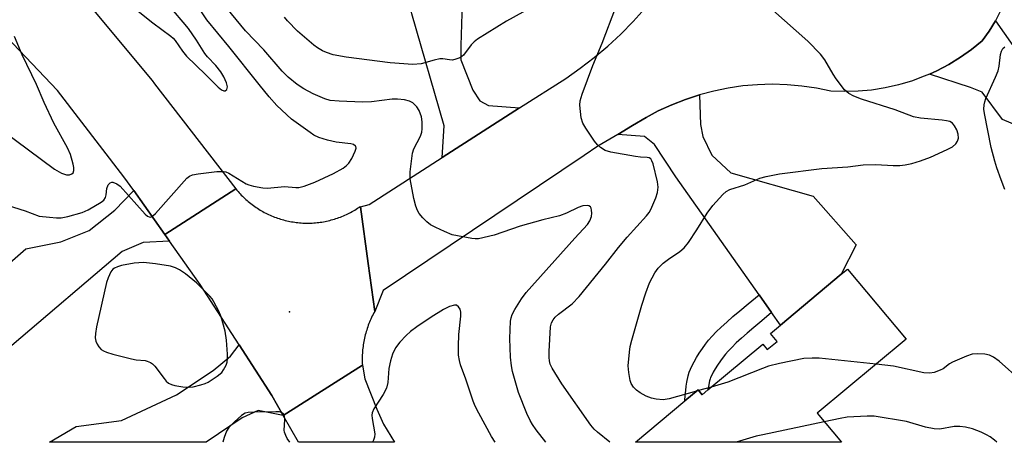
# Model space of a CAD drawing. Units: inches. Extents: x 1297763 to 1303763, y 525449 to 529449.
# Drawn here: x 1298661 to 1298908, y 525450 to 525555 of the extents above; entities that cross this region are included whole.
import ezdxf

# ---------------------------------------------------------------- set-up
doc = ezdxf.new("R2010")
doc.units = ezdxf.units.IN
doc.header["$MEASUREMENT"] = 0
for name, color, linetype in [('BLDG-Footprint', 5, 'Continuous'), ('ELEV-Spot Elevation', 7, 'Continuous'), ('TRANS-Driveway', 251, 'Continuous'), ('TRANS-Non Street Sidewalk', 7, 'Continuous'), ('TRANS-Road', 130, 'Continuous'), ('Undefined', 1, 'Continuous')]:
    doc.layers.add(name, color=color, linetype=linetype)

msp = doc.modelspace()

# ---------------------------------------------------------------- linework, layer by layer
at = {"layer": 'BLDG-Footprint', "elevation": 435.67}
msp.add_lwpolyline([(1298883.24, 525475.36), (1298860.99, 525456.81), (1298867.03, 525449.56), (1298815.45, 525449.56), (1298827.83, 525459.89), (1298831.15, 525462.65), (1298832.13, 525461.47), (1298833.59, 525462.68), (1298847.33, 525474.13), (1298848.48, 525472.74), (1298850.96, 525474.81), (1298849.29, 525476.82), (1298851.79, 525478.91), (1298867.02, 525491.6), (1298868.6, 525492.92)], close=True, dxfattribs=at)
at = {"layer": 'ELEV-Spot Elevation'}
msp.add_point((1298728.84, 525482.19, 430.61), dxfattribs=at)
at = {"layer": 'TRANS-Driveway'}
for points in [[(1298786.44, 525533.24), (1298767.06, 525520.83), (1298767.56, 525528.74), (1298759.45, 525556.8), (1298755.26, 525574.54), (1298757.74, 525586.08), (1298758.26, 525588.55), (1298758.8, 525591.06), (1298773.02, 525589), (1298771.69, 525548.85), (1298771.77, 525545.28), (1298774.72, 525537.71), (1298776.53, 525535.04), (1298778.63, 525533.82)], [(1298967.7, 525504.77), (1298938.09, 525517.32), (1298907.35, 525530.36), (1298902.29, 525537.17), (1298899.4, 525538.39), (1298889.07, 525541.74), (1298890.9, 525542.56), (1298893.93, 525544.14), (1298896.84, 525545.92), (1298899.63, 525547.88), (1298902.29, 525550.02), (1298904.04, 525552.48), (1298905.62, 525555.05), (1298912.73, 525544.92), (1298922.78, 525541.13), (1298943.89, 525534.02), (1298974.8, 525522.62)], [(1298849.56, 525482.07), (1298846.44, 525486.49), (1298825.61, 525516), (1298820.24, 525524.08), (1298817.73, 525526.07), (1298811.02, 525526.61), (1298814.76, 525528.87), (1298818.11, 525530.89), (1298821.19, 525532.52), (1298824.55, 525534.06), (1298828, 525535.4), (1298831.51, 525536.55), (1298831.77, 525529.08), (1298832.35, 525526.11), (1298834.63, 525521.4), (1298839.38, 525517.02), (1298859.94, 525511.2), (1298870.72, 525499.02), (1298867.02, 525491.6), (1298851.79, 525478.91)], [(1298697.57, 525501.6), (1298698.8, 525499.86), (1298692.18, 525499.54), (1298686.94, 525497.28), (1298659.31, 525473.82), (1298648.76, 525485.85), (1298651.22, 525487.98), (1298653.99, 525490.38), (1298662.78, 525497.99), (1298671.56, 525499.72), (1298678.64, 525502.57), (1298685.11, 525507.65), (1298689.8, 525512.56)], [(1298727.25, 525456.28), (1298720.96, 525457.51), (1298716.96, 525455.69), (1298707.95, 525449.58), (1298707.94, 525449.57), (1298668.68, 525449.58), (1298675.37, 525453.49), (1298686.77, 525455.03), (1298700.56, 525461.43), (1298709.68, 525467.5), (1298714.01, 525471.13), (1298716.22, 525473.94), (1298724.42, 525461.26)]]:
    msp.add_lwpolyline(points, close=True, dxfattribs=at)
at = {"layer": 'TRANS-Non Street Sidewalk'}
msp.add_lwpolyline([(1298849.56, 525482.07), (1298847.13, 525479.98), (1298845.14, 525478.32), (1298843.45, 525476.88), (1298841.98, 525475.58), (1298840.72, 525474.42), (1298839.59, 525473.32), (1298838.69, 525472.37), (1298838, 525471.59), (1298837.39, 525470.82), (1298836.74, 525469.92), (1298836.04, 525468.88), (1298835.43, 525467.91), (1298834.95, 525467.07), (1298834.55, 525466.32), (1298834.28, 525465.73), (1298834.18, 525465.47), (1298834.03, 525464.9), (1298833.74, 525463.54), (1298833.6, 525462.76), (1298833.59, 525462.68), (1298832.13, 525461.47), (1298831.15, 525462.65), (1298827.83, 525459.89), (1298827.84, 525460.04), (1298827.92, 525461.3), (1298828.04, 525462.52), (1298828.19, 525463.61), (1298828.37, 525464.6), (1298828.7, 525466.17), (1298828.95, 525467.12), (1298829.22, 525467.84), (1298829.64, 525468.75), (1298830.15, 525469.73), (1298830.74, 525470.74), (1298831.45, 525471.86), (1298832.25, 525473.05), (1298833.02, 525474.13), (1298833.79, 525475.1), (1298834.65, 525476.08), (1298835.7, 525477.18), (1298836.95, 525478.39), (1298838.31, 525479.64), (1298839.86, 525481.02), (1298841.61, 525482.5), (1298843.65, 525484.2), (1298846.44, 525486.49)], close=True, dxfattribs=at)
at = {"layer": 'TRANS-Road'}
msp.add_lwpolyline([(1298653.09, 525587.51), (1298674.34, 525564.31), (1298694.41, 525540.08), (1298695, 525539.32), (1298715.42, 525512.96), (1298697.57, 525501.6), (1298689.8, 525512.56), (1298687.36, 525516), (1298670.7, 525537.59), (1298643.53, 525566.25)], dxfattribs=at)
for points in [[(1298746.57, 525508.46), (1298748.51, 525494.32), (1298750.16, 525482.29), (1298749.96, 525481.93), (1298749.76, 525481.55), (1298749.56, 525481.18), (1298749.38, 525480.8), (1298749.2, 525480.41), (1298749.03, 525480.03), (1298748.86, 525479.64), (1298748.71, 525479.25), (1298748.56, 525478.85), (1298748.41, 525478.46), (1298748.28, 525478.06), (1298748.15, 525477.66), (1298748.02, 525477.25), (1298747.91, 525476.85), (1298747.8, 525476.44), (1298747.69, 525476.03), (1298747.6, 525475.62), (1298747.51, 525475.2), (1298747.43, 525474.79), (1298747.36, 525474.38), (1298747.29, 525473.96), (1298747.23, 525473.54), (1298747.18, 525473.12), (1298747.14, 525472.7), (1298747.1, 525472.28), (1298747.07, 525471.86), (1298747.05, 525471.44), (1298747.04, 525471.02), (1298747.03, 525470.6), (1298747.03, 525470.17), (1298747.04, 525469.75), (1298747.05, 525469.33), (1298747.07, 525468.89), (1298727.25, 525456.28), (1298724.42, 525461.26), (1298716.22, 525473.94), (1298706.44, 525489.07), (1298698.8, 525499.86), (1298697.57, 525501.6), (1298715.42, 525512.96), (1298715.67, 525512.64), (1298715.94, 525512.34), (1298716.2, 525512.04), (1298716.48, 525511.74), (1298716.75, 525511.45), (1298717.03, 525511.16), (1298717.32, 525510.88), (1298717.61, 525510.6), (1298717.91, 525510.33), (1298718.21, 525510.07), (1298718.51, 525509.8), (1298718.82, 525509.55), (1298719.14, 525509.3), (1298719.46, 525509.05), (1298719.78, 525508.81), (1298720.11, 525508.58), (1298720.44, 525508.35), (1298720.78, 525508.13), (1298721.11, 525507.91), (1298721.45, 525507.7), (1298721.81, 525507.5), (1298722.15, 525507.3), (1298722.51, 525507.11), (1298722.86, 525506.92), (1298723.23, 525506.74), (1298723.59, 525506.57), (1298723.95, 525506.4), (1298724.32, 525506.25), (1298724.69, 525506.09), (1298725.07, 525505.94), (1298725.45, 525505.8), (1298725.83, 525505.67), (1298726.21, 525505.54), (1298726.59, 525505.42), (1298726.97, 525505.3), (1298727.36, 525505.2), (1298727.75, 525505.1), (1298728.14, 525505), (1298728.53, 525504.92), (1298728.93, 525504.84), (1298729.32, 525504.76), (1298729.72, 525504.7), (1298730.12, 525504.64), (1298730.52, 525504.58), (1298730.92, 525504.54), (1298731.32, 525504.5), (1298731.72, 525504.47), (1298732.12, 525504.44), (1298732.52, 525504.43), (1298732.92, 525504.41), (1298733.33, 525504.41), (1298733.73, 525504.41), (1298734.13, 525504.43), (1298734.53, 525504.44), (1298734.93, 525504.47), (1298735.33, 525504.5), (1298735.73, 525504.54), (1298736.13, 525504.58), (1298736.53, 525504.64), (1298736.93, 525504.69), (1298737.33, 525504.76), (1298737.72, 525504.84), (1298738.12, 525504.92), (1298738.51, 525505), (1298738.9, 525505.1), (1298739.29, 525505.2), (1298739.68, 525505.3), (1298740.06, 525505.42), (1298740.45, 525505.54), (1298740.83, 525505.67), (1298741.21, 525505.8), (1298741.59, 525505.94), (1298741.96, 525506.09), (1298742.33, 525506.25), (1298742.7, 525506.4), (1298743.06, 525506.57), (1298743.43, 525506.74), (1298743.79, 525506.92), (1298744.14, 525507.11), (1298744.5, 525507.3), (1298744.85, 525507.5), (1298745.19, 525507.7), (1298745.53, 525507.91), (1298745.88, 525508.13), (1298746.21, 525508.35), (1298746.55, 525508.58)], [(1298727.25, 525456.28), (1298747.07, 525468.89), (1298747.72, 525465.43), (1298750.71, 525457.81), (1298752.35, 525454.05), (1298755.08, 525449.57), (1298731.11, 525449.57)]]:
    msp.add_lwpolyline(points, close=True, dxfattribs=at)
msp.add_polyline3d([(1298907.01, 525557.73, 0), (1298905.62, 525555.05, 0), (1298904.04, 525552.48, 0), (1298902.29, 525550.02, 0), (1298899.63, 525547.88, 0), (1298896.84, 525545.92, 0), (1298893.93, 525544.14, 0), (1298890.9, 525542.56, 0), (1298889.07, 525541.74, 0), (1298887.79, 525541.17, 0), (1298884.59, 525539.99, 0), (1298881.96, 525539.22, 0), (1298881.31, 525539.02, 0), (1298877.99, 525538.27, 0), (1298874.62, 525537.73, 0), (1298871.22, 525537.42, 0), (1298867.81, 525537.33, 0), (1298864.4, 525537.45, 0), (1298860.78, 525538.19, 0), (1298857.12, 525538.73, 0), (1298853.44, 525539.05, 0), (1298849.74, 525539.16, 0), (1298846.05, 525539.06, 0), (1298842.37, 525538.75, 0), (1298838.71, 525538.22, 0), (1298835.08, 525537.49, 0), (1298831.51, 525536.55, 0), (1298828, 525535.4, 0), (1298824.55, 525534.06, 0), (1298821.19, 525532.52, 0), (1298818.11, 525530.89, 0), (1298814.76, 525528.87, 0), (1298811.02, 525526.61, 0), (1298806.08, 525523.64, 0), (1298802.63, 525521.33, 0), (1298752.32, 525487.52, 0), (1298750.16, 525482.29, 0), (1298748.51, 525494.32, 0), (1298746.57, 525508.46, 0), (1298748.78, 525509.12, 0), (1298767.06, 525520.83, 0), (1298786.44, 525533.24, 0), (1298798, 525540.64, 0), (1298801.64, 525543.17, 0), (1298805.16, 525545.87, 0), (1298808.56, 525548.73, 0), (1298811.81, 525551.74, 0), (1298814.92, 525554.91, 0), (1298817.88, 525558.21, 0)], dxfattribs=at)
at = {"layer": 'Undefined'}
for p, q in [((1298831.29, 525462.48, 436), (1298830.77, 525462.33, 436)), ((1298834.39, 525463.35, 436), (1298831.29, 525462.48, 436))]:
    msp.add_line(p, q, dxfattribs=at)
for points, elevation in [([(1298658.15, 525508.95), (1298662.66, 525507.49), (1298666.15, 525506.18), (1298668.72, 525505.87), (1298670.46, 525505.76), (1298671.61, 525505.77), (1298673.3, 525506.1), (1298676.87, 525507.11), (1298678.39, 525507.78), (1298681.69, 525509.66), (1298682.32, 525510.19), (1298682.7, 525510.8), (1298682.89, 525511.49), (1298683.05, 525513.07), (1298683.42, 525514.04), (1298683.92, 525514.5), (1298684.32, 525514.64), (1298684.56, 525514.64), (1298685.54, 525514.28), (1298686.4, 525513.65), (1298692.67, 525506.64), (1298693.3, 525506.12), (1298693.67, 525505.95), (1298693.99, 525505.93), (1298694.63, 525506.25), (1298695.25, 525506.84), (1298703.15, 525515.68), (1298703.77, 525516.2), (1298704.5, 525516.53), (1298705.91, 525516.79), (1298710.59, 525517.32), (1298712.3, 525517.38), (1298712.84, 525517.26), (1298713.6, 525516.92), (1298717.98, 525514.25), (1298718.66, 525513.97), (1298719.79, 525513.68), (1298722.11, 525513.26), (1298723.28, 525513.15), (1298727.57, 525513.58), (1298730.39, 525513.34), (1298731.14, 525513.34), (1298732.48, 525513.64), (1298735.16, 525514.63), (1298739.86, 525516.85), (1298742.26, 525518.17), (1298743.1, 525518.82), (1298743.69, 525519.43), (1298744.45, 525520.62), (1298745.29, 525522.43), (1298745.49, 525523.15), (1298745.46, 525523.56), (1298745.36, 525523.71), (1298744.87, 525524.07), (1298744.19, 525524.29), (1298740.53, 525524.7), (1298738.31, 525525.21), (1298736.16, 525525.88), (1298734.93, 525526.47), (1298733.97, 525527.07), (1298729.31, 525530.47), (1298725.67, 525533.88), (1298723.75, 525536), (1298721.22, 525539.08), (1298713.64, 525548.67), (1298708.11, 525555.27), (1298700.12, 525567.28)], 430), ([(1298688.87, 525559.17), (1298694.62, 525554.53), (1298699.12, 525551.21), (1298699.69, 525550.7), (1298700.17, 525550.14), (1298702, 525547.44), (1298703.01, 525546.23), (1298707.8, 525541.63), (1298710.99, 525538.43), (1298711.79, 525537.77), (1298712.38, 525537.52), (1298712.73, 525537.54), (1298713.1, 525537.9), (1298713.27, 525538.5), (1298713.08, 525539.51), (1298712.4, 525541.06), (1298711.63, 525542.32), (1298710.4, 525543.91), (1298708.3, 525546.06), (1298707.59, 525546.89), (1298705.51, 525550.24), (1298703.49, 525553.1), (1298702.23, 525554.71), (1298699.78, 525557.52)], 428), ([(1298793.05, 525449.56), (1298790.57, 525452.7), (1298789.65, 525454.04), (1298789.11, 525454.99), (1298788.27, 525456.75), (1298786.19, 525462.01), (1298784.69, 525467.28), (1298784.42, 525468.66), (1298784.14, 525470.86), (1298784.03, 525475.53), (1298784.18, 525479.87), (1298784.31, 525480.72), (1298784.6, 525481.53), (1298785.29, 525482.78), (1298786.96, 525485.46), (1298788.13, 525487.06), (1298800.25, 525500.62), (1298803.42, 525504.05), (1298804.03, 525505.02), (1298804.42, 525506.06), (1298804.51, 525506.89), (1298804.49, 525507.69), (1298804.4, 525508.16), (1298804.19, 525508.53), (1298803.82, 525508.74), (1298803.34, 525508.82), (1298802.25, 525508.71), (1298801.14, 525508.29), (1298798.21, 525506.95), (1298796.44, 525506.27), (1298792.25, 525505.23), (1298786.6, 525503.64), (1298780.11, 525501.37), (1298776.18, 525500.49), (1298775.32, 525500.45), (1298774.45, 525500.54), (1298769.54, 525501.52), (1298767.61, 525502.28), (1298765.45, 525503.29), (1298764.14, 525504), (1298763.25, 525504.72), (1298762.25, 525505.75), (1298761.33, 525506.85), (1298760.89, 525507.57), (1298760.49, 525508.63), (1298759.95, 525510.56), (1298759.03, 525515.48), (1298759.03, 525517.24), (1298759.63, 525521.95), (1298760, 525523.05), (1298761.64, 525526.16), (1298761.94, 525527.17), (1298762.05, 525528.03), (1298762.07, 525529.74), (1298761.88, 525531.01), (1298761.3, 525532.64), (1298760.68, 525533.55), (1298759.69, 525534.49), (1298758.84, 525534.97), (1298757.59, 525535.28), (1298755.88, 525535.47), (1298754.53, 525535.46), (1298749.34, 525534.82), (1298747.09, 525534.71), (1298741.26, 525534.93), (1298738.98, 525535.12), (1298737.63, 525535.51), (1298734.71, 525536.81), (1298732.37, 525538.01), (1298730.71, 525539.1), (1298728.45, 525540.97), (1298726.97, 525542.45), (1298722.38, 525547.83), (1298717.77, 525552.59), (1298713.15, 525558.26)], 432), ([(1298789.71, 525558.56), (1298783.16, 525555), (1298775.93, 525550.46), (1298775.04, 525549.77), (1298774.3, 525549.02), (1298772.42, 525546.44), (1298772.01, 525546.1), (1298771.52, 525545.83), (1298770.45, 525545.42), (1298769.62, 525545.25), (1298768.89, 525545.27), (1298767.24, 525545.55), (1298766.44, 525545.52), (1298765.06, 525545.22), (1298761.8, 525544.32), (1298759.74, 525544.1), (1298754.06, 525544.54), (1298743.03, 525545.94), (1298739.72, 525546.56), (1298738.08, 525547.11), (1298737.06, 525547.58), (1298735.87, 525548.3), (1298734.93, 525548.97), (1298730.86, 525552.51), (1298728.36, 525555.06), (1298727.61, 525555.97)], 434), ([(1298809.05, 525449.56), (1298805.96, 525452.08), (1298805.11, 525452.86), (1298804.28, 525453.82), (1298797.04, 525464.21), (1298794.6, 525468.08), (1298794.13, 525469.11), (1298793.91, 525469.94), (1298793.83, 525470.81), (1298793.87, 525472.28), (1298794.22, 525478.45), (1298794.45, 525479.44), (1298794.88, 525480.23), (1298795.39, 525480.84), (1298796.22, 525481.61), (1298799.59, 525484.22), (1298801.4, 525486.03), (1298808, 525494.18), (1298811.22, 525498.35), (1298813.42, 525500.91), (1298818.25, 525506.2), (1298818.91, 525507.11), (1298819.32, 525507.85), (1298820.55, 525510.75), (1298820.98, 525512.09), (1298821.13, 525513.39), (1298820.97, 525514.74), (1298819.88, 525519.29), (1298819.59, 525520.05), (1298819.32, 525520.47), (1298818.92, 525520.74), (1298818.41, 525520.86), (1298816.69, 525520.93), (1298815.5, 525521.06), (1298809.33, 525522.14), (1298807.9, 525522.63), (1298806.75, 525523.34), (1298805.94, 525524.04), (1298805.19, 525524.95), (1298803.03, 525528.16), (1298802.29, 525529.43), (1298801.9, 525530.79), (1298801.53, 525533.92), (1298801.6, 525535.04), (1298802.11, 525536.71), (1298804.82, 525543.89), (1298807.16, 525549.48), (1298810.58, 525558.46)], 434), ([(1298830.77, 525462.33), (1298823.88, 525460.4), (1298822.43, 525460.18), (1298820.67, 525460.34), (1298819.52, 525460.59), (1298818.17, 525461.12), (1298816.62, 525461.91), (1298815.73, 525462.58), (1298815, 525463.37), (1298814.42, 525464.27), (1298814.15, 525465.05), (1298813.82, 525467), (1298813.66, 525468.69), (1298813.96, 525472.14), (1298814.17, 525473.57), (1298814.55, 525475.11), (1298817.07, 525483.86), (1298818.05, 525486.98), (1298818.96, 525489.48), (1298820.33, 525491.99), (1298821.12, 525493.16), (1298822.38, 525494.36), (1298823.77, 525495.41), (1298826.61, 525497.28), (1298827.68, 525498.19), (1298828.73, 525499.58), (1298830.87, 525502.76), (1298833.4, 525506.88), (1298834.87, 525508.82), (1298837.32, 525511.62), (1298838.17, 525512.32), (1298839.06, 525512.82), (1298842.83, 525514.03), (1298846.65, 525515.68), (1298848.24, 525516.12), (1298851.57, 525516.72), (1298862.16, 525518.05), (1298868.69, 525518.54), (1298872.52, 525518.97), (1298875.63, 525519.05), (1298879.98, 525518.84), (1298881.65, 525518.83), (1298883, 525518.97), (1298884.66, 525519.34), (1298886.85, 525519.98), (1298889.35, 525520.95), (1298893.57, 525522.86), (1298894.84, 525523.54), (1298895.68, 525524.27), (1298896.15, 525524.93), (1298896.37, 525525.66), (1298896.28, 525526.72), (1298895.91, 525527.79), (1298895.4, 525528.78), (1298894.9, 525529.4), (1298894.21, 525529.82), (1298893.4, 525530.04), (1298892.27, 525530.22), (1298886.87, 525530.7), (1298885.06, 525531.05), (1298880.5, 525532.74), (1298872.04, 525535.42), (1298870.14, 525536.2), (1298868.86, 525536.88), (1298867.85, 525537.82), (1298865.77, 525540.52), (1298864.97, 525541.74), (1298862.87, 525545.33), (1298861.78, 525546.73), (1298858.65, 525549.95), (1298849.84, 525557.75)], 436), ([(1298650, 525532.69), (1298669.99, 525517.93), (1298671.69, 525516.95), (1298672.97, 525516.49), (1298673.69, 525516.51), (1298674.3, 525516.76), (1298674.61, 525517.04), (1298674.81, 525517.59), (1298674.8, 525518.35), (1298674.65, 525519.17), (1298674, 525521.58), (1298673.21, 525523.29), (1298669.83, 525529.4), (1298667.39, 525534.65), (1298665.47, 525539.12), (1298661.9, 525546.51), (1298659.93, 525551.14)], 428), ([(1298908.01, 525512.8), (1298907.02, 525515.23), (1298905.95, 525518.26), (1298905.43, 525519.93), (1298904.56, 525523.33), (1298902.84, 525531.84), (1298902.73, 525532.94), (1298902.8, 525534), (1298902.95, 525534.78), (1298903.23, 525535.6), (1298905.66, 525540.93), (1298906.31, 525542.55), (1298906.56, 525543.69), (1298906.91, 525546.65), (1298907.14, 525547.43), (1298907.47, 525548.1), (1298907.94, 525548.54)], 438), ([(1298928.46, 525449.55), (1298927.17, 525450.42), (1298925.67, 525451.76), (1298917.76, 525460.09), (1298912, 525464.99), (1298906.53, 525469.84), (1298905.13, 525470.86), (1298904.1, 525471.36), (1298903, 525471.65), (1298901.24, 525471.73), (1298899.79, 525471.6), (1298898.4, 525471.12), (1298894.87, 525469.61), (1298894.13, 525469.18), (1298892.54, 525467.97), (1298891.81, 525467.57), (1298890.24, 525467.01), (1298889.16, 525466.82), (1298887.72, 525466.97), (1298880.08, 525468.6), (1298875.73, 525469.09)], 436), ([(1298875.73, 525469.09), (1298861.45, 525470.59), (1298859.69, 525470.64), (1298857.64, 525470.5), (1298851.53, 525469.27), (1298848.81, 525468.59), (1298847.26, 525468.04), (1298838.56, 525464.59), (1298834.39, 525463.35)], 436), ([(1298862.76, 525454.68), (1298847.4, 525451.45), (1298845.73, 525451.05), (1298840.65, 525449.56)], 434), ([(1298905.95, 525449.55), (1298905.39, 525450.06), (1298904.31, 525450.9), (1298903.42, 525451.45), (1298902.08, 525452.05), (1298899.85, 525452.88), (1298898.16, 525453.33), (1298896.73, 525453.48), (1298895.29, 525453.5), (1298891.71, 525452.84), (1298890.3, 525452.88), (1298888.07, 525453.3), (1298883.32, 525454.76), (1298875.24, 525456.06), (1298873.49, 525456.08), (1298868.52, 525455.81), (1298866.77, 525455.52), (1298862.76, 525454.68)], 434)]:
    msp.add_lwpolyline(points, dxfattribs=dict(at, elevation=elevation))
at = {"layer": 'Undefined', "elevation": 430}
msp.add_lwpolyline([(1298692.23, 525494.55), (1298689.92, 525494.38), (1298686.75, 525493.84), (1298685.71, 525493.49), (1298684.98, 525493.15), (1298684.57, 525492.85), (1298684.09, 525492.22), (1298683.38, 525490.7), (1298683.03, 525489.59), (1298680.5, 525478.43), (1298680.25, 525476.77), (1298680.18, 525475.67), (1298680.31, 525474.88), (1298680.64, 525474.12), (1298681.09, 525473.41), (1298681.65, 525472.8), (1298682.27, 525472.41), (1298683, 525472.1), (1298684.59, 525471.61), (1298689.22, 525470.45), (1298690.38, 525470.23), (1298692.66, 525469.99), (1298693.21, 525469.86), (1298694.01, 525469.53), (1298694.48, 525469.23), (1298695.1, 525468.62), (1298697.4, 525465.49), (1298697.94, 525464.87), (1298698.51, 525464.36), (1298699.23, 525464), (1298700.07, 525463.79), (1298702.12, 525463.47), (1298703.87, 525463.34), (1298704.7, 525463.45), (1298706.61, 525463.92), (1298707.68, 525464.27), (1298708.47, 525464.64), (1298710.73, 525466.07), (1298711.85, 525467), (1298712.31, 525467.66), (1298712.93, 525468.88), (1298713.2, 525469.65), (1298713.32, 525470.47), (1298713.32, 525471.63), (1298713.08, 525475.13), (1298712.69, 525477.39), (1298711.72, 525480.97), (1298711.12, 525482.34), (1298709.91, 525484.73), (1298709.44, 525485.48), (1298708.89, 525486.15), (1298705.54, 525489.44), (1298702.76, 525491.72), (1298701.3, 525492.76), (1298700.3, 525493.22), (1298699, 525493.64), (1298695.29, 525494.26)], close=True, dxfattribs=at)
at = {"layer": 'Undefined'}
for points in [[(1298780.29, 525449.57, 430), (1298779.43, 525451.03, 430), (1298776.21, 525456.83, 430), (1298775.36, 525458.57, 430), (1298774.83, 525459.86, 430), (1298772.98, 525465.35, 430), (1298771.68, 525468.92, 430), (1298771.36, 525470.01, 430), (1298771.14, 525471.38, 430), (1298771.13, 525473.59, 430), (1298771.27, 525476.55, 430), (1298771.72, 525481.09, 430), (1298771.74, 525482.14, 430), (1298771.58, 525482.87, 430), (1298771.17, 525483.49, 430), (1298770.61, 525483.88, 430), (1298770.15, 525483.92, 430), (1298768.87, 525483.58, 430), (1298767.4, 525482.82, 430), (1298764.31, 525480.9, 430), (1298760.75, 525478.48, 430), (1298759.16, 525477.28, 430), (1298758.08, 525476.32, 430), (1298756.48, 525474.58, 430), (1298755.38, 525473.18, 430), (1298754.58, 525471.65, 430), (1298754.1, 525469.98, 430), (1298753.73, 525467.99, 430), (1298753.44, 525464.51, 430), (1298753.15, 525463.13, 430), (1298752.28, 525461.48, 430), (1298749.94, 525457.91, 430), (1298749.5, 525456.9, 430), (1298749.44, 525456.38, 430), (1298749.51, 525455.52, 430), (1298750.17, 525451.71, 430), (1298750.11, 525450.87, 430), (1298749.85, 525450.06, 430), (1298749.62, 525449.57, 430)], [(1298728.94, 525449.57, 430), (1298728.27, 525450.49, 430), (1298727.87, 525451.22, 430), (1298727.61, 525452.05, 430), (1298727.51, 525452.62, 430), (1298727.63, 525455.21, 430), (1298727.57, 525456.02, 430), (1298727.31, 525456.63, 430), (1298726.8, 525457.04, 430), (1298726.29, 525457.17, 430), (1298725.43, 525457.21, 430), (1298719.99, 525457.11, 430), (1298718.51, 525457.03, 430), (1298717.68, 525456.83, 430), (1298716.76, 525456.25, 430), (1298715.08, 525454.7, 430), (1298713.67, 525453.28, 430), (1298713.04, 525452.37, 430), (1298712.45, 525450.78, 430), (1298712.13, 525449.57, 430)]]:
    msp.add_polyline3d(points, dxfattribs=at)

doc.saveas('drawing.dxf')
